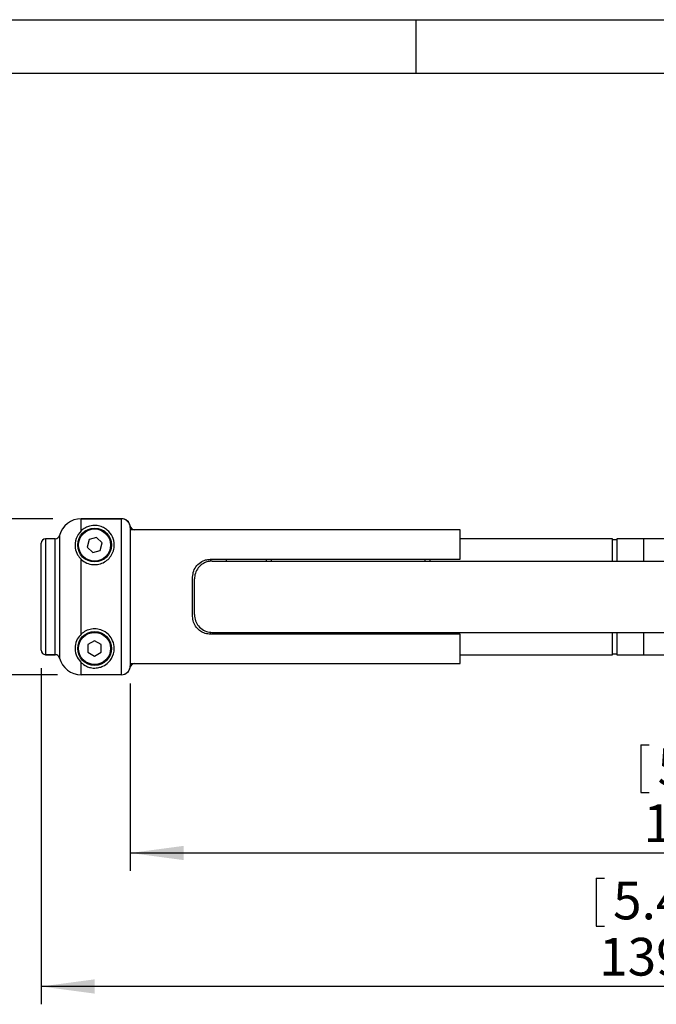
# Model space of a CAD drawing. Extents: x 10 to 289, y 10 to 203.
# Drawn here: x 59 to 95, y 148 to 203 of the extents above; entities that cross this region are included whole.
import ezdxf

# ---------------------------------------------------------------- set-up
doc = ezdxf.new("R2010")
doc.units = 0
doc.layers.get('0').update_dxf_attribs({"linetype": 'CONTINUOUS'})
doc.layers.add('SLD-0', color=7, linetype='CONTINUOUS')
doc.styles.add('SLDTEXTSTYLE1', font='TXT', dxfattribs={"width": 0.605})
doc.dimstyles.new('SLDDIMSTYLE1', dxfattribs={"dimtxt": 2.054655, "dimasz": 3, "dimexe": 0, "dimexo": 0.0625, "dimgap": 0.513664, "dimtad": 1, "dimtoh": 1, "dimdec": 1, "dimlfac": 2, "dimrnd": 1e-09, "dimzin": 12, "dimtxsty": 'SLDTEXTSTYLE1', "dimsah": 1, "dimcen": 0.09, "dimazin": 3, "dimtfac": 1, "dimtofl": 0, "dimtmove": 0, "dimatfit": 3, "dimtolj": 1, "dimtzin": 12})
doc.dimstyles.new('SLDDIMSTYLE2', dxfattribs={"dimtxt": 2.054655, "dimasz": 3, "dimexe": 0, "dimexo": 0.0625, "dimgap": 0.513664, "dimtad": 1, "dimtoh": 1, "dimdec": 1, "dimlfac": 2, "dimrnd": 1e-09, "dimzin": 12, "dimtxsty": 'SLDTEXTSTYLE1', "dimsah": 1, "dimcen": 0.09, "dimazin": 3, "dimtfac": 1, "dimtofl": 0, "dimtmove": 0, "dimatfit": 3, "dimtolj": 1, "dimtzin": 12})

# ---------------------------------------------------------------- blocks, each defined once
blk = doc.blocks.new('*D6')
at = {"layer": 'SLD-0'}
for p, q in [((45.628, 175.071), (45.628, 189.398)), ((39.557, 187.03), (42.238, 187.03)), ((39.557, 187.03), (39.557, 186.559)), ((42.238, 187.03), (42.238, 186.559)), ((39.557, 179.662), (39.557, 180.132)), ((42.238, 179.662), (42.238, 180.132)), ((39.557, 179.662), (42.238, 179.662)), ((60.95, 175.071), (44.628, 175.071)), ((45.628, 166.321), (45.628, 175.071)), ((61.213, 166.321), (44.628, 166.321)), ((45.628, 166.321), (45.628, 160.321))]:
    blk.add_line(p, q, dxfattribs=at)
for points in [[(45.628, 175.071), (46.028, 178.071), (45.228, 178.071)], [(45.628, 166.321), (45.228, 163.321), (46.028, 163.321)]]:
    blk.add_solid(points, dxfattribs=at)
at = {"layer": 'SLD-0', "char_height": 2.1167, "attachment_point": 1, "rotation": 90, "style": 'SLDTEXTSTYLE1'}
for s, insert in [('17.5', (42.899, 182.022)), ('0.69', (39.746, 180.603)), ('%%c', (42.899, 179.184))]:
    blk.add_mtext(s, dxfattribs=dict(at, insert=insert))
blk = doc.blocks.new('*D7')
at = {"layer": 'SLD-0'}
for p, q in [((129.947, 167.071), (129.947, 147.833)), ((60.297, 166.696), (60.297, 147.833)), ((91.438, 154.903), (91.438, 152.223)), ((91.438, 154.903), (91.908, 154.903)), ((98.806, 154.903), (98.335, 154.903)), ((98.806, 154.903), (98.806, 152.223)), ((91.438, 152.223), (91.908, 152.223)), ((98.806, 152.223), (98.335, 152.223)), ((129.947, 148.833), (60.297, 148.833))]:
    blk.add_line(p, q, dxfattribs=at)
for points in [[(60.297, 148.833), (63.297, 148.433), (63.297, 149.233)], [(129.947, 148.833), (126.947, 149.233), (126.947, 148.433)]]:
    blk.add_solid(points, dxfattribs=at)
at = {"layer": 'SLD-0', "char_height": 2.1167, "attachment_point": 1, "style": 'SLDTEXTSTYLE1'}
for s, insert in [('5.48', (92.379, 154.715)), ('139.3', (91.595, 151.561))]:
    blk.add_mtext(s, dxfattribs=dict(at, insert=insert))
blk = doc.blocks.new('*D8')
at = {"layer": 'SLD-0'}
for p, q in [((129.947, 167.071), (129.947, 155.321)), ((65.297, 165.821), (65.297, 155.321)), ((93.938, 162.391), (93.938, 159.711)), ((93.938, 162.391), (94.408, 162.391)), ((101.306, 162.391), (100.835, 162.391)), ((101.306, 162.391), (101.306, 159.711)), ((93.938, 159.711), (94.408, 159.711)), ((101.306, 159.711), (100.835, 159.711)), ((65.297, 156.321), (129.947, 156.321))]:
    blk.add_line(p, q, dxfattribs=at)
for points in [[(65.297, 156.321), (68.297, 155.921), (68.297, 156.721)], [(129.947, 156.321), (126.947, 156.721), (126.947, 155.921)]]:
    blk.add_solid(points, dxfattribs=at)
at = {"layer": 'SLD-0', "char_height": 2.1167, "attachment_point": 1, "style": 'SLDTEXTSTYLE1'}
for s, insert in [('5.09', (94.879, 162.203)), ('129.3', (94.095, 159.049))]:
    blk.add_mtext(s, dxfattribs=dict(at, insert=insert))

msp = doc.modelspace()

# ---------------------------------------------------------------- linework, layer by layer
at = {"color": 7, "linetype": 'CONTINUOUS'}
for p, q in [((62.541, 174.394), (62.541, 175.071)), ((64.797, 175.071), (62.541, 175.071)), ((62.541, 175.071), (64.807, 175.071)), ((64.797, 166.321), (64.797, 175.071)), ((65.297, 174.571), (65.297, 166.821)), ((61.33, 174.133), (61.33, 167.258)), ((63.405, 174.015), (62.988, 173.899)), ((63.714, 173.711), (63.405, 174.015)), ((65.547, 174.446), (65.297, 174.446)), ((83.797, 174.446), (65.547, 174.446)), ((83.797, 172.796), (83.797, 174.446)), ((60.297, 167.696), (60.297, 173.696)), ((60.547, 173.946), (60.547, 167.446)), ((61.088, 173.946), (60.547, 173.946)), ((61.088, 173.946), (60.547, 173.946)), ((61.088, 167.446), (61.088, 173.946)), ((62.988, 173.899), (62.88, 173.48)), ((62.88, 173.48), (63.189, 173.176)), ((63.606, 173.292), (63.714, 173.711)), ((92.347, 173.946), (83.797, 173.946)), ((92.347, 172.696), (92.347, 173.946)), ((92.597, 173.896), (92.347, 173.896)), ((94.097, 173.946), (92.597, 173.946)), ((92.597, 173.946), (92.597, 172.696)), ((129.447, 173.946), (94.097, 173.946)), ((94.097, 173.946), (94.097, 172.696)), ((94.097, 173.946), (94.097, 172.696)), ((63.189, 173.176), (63.606, 173.292)), ((62.541, 168.594), (62.541, 172.797)), ((69.797, 172.796), (83.797, 172.796)), ((69.797, 172.796), (69.797, 172.708)), ((69.897, 172.696), (128.972, 172.696)), ((70.697, 172.696), (70.697, 172.796)), ((72.947, 172.696), (72.947, 172.796)), ((73.197, 172.796), (73.197, 172.696)), ((81.847, 172.696), (81.847, 172.796)), ((82.097, 172.796), (82.097, 172.696)), ((68.797, 169.596), (68.797, 171.796)), ((68.897, 169.696), (68.897, 171.696)), ((69.797, 168.693), (69.797, 168.584)), ((83.797, 168.596), (69.797, 168.596)), ((69.897, 168.696), (128.972, 168.696)), ((70.697, 168.596), (70.697, 168.696)), ((72.947, 168.596), (72.947, 168.696)), ((73.197, 168.696), (73.197, 168.596)), ((81.847, 168.596), (81.847, 168.696)), ((82.097, 168.696), (82.097, 168.596)), ((83.797, 166.946), (83.797, 168.596)), ((92.347, 167.446), (92.347, 168.696)), ((92.597, 168.696), (92.597, 167.446)), ((94.097, 168.696), (94.097, 167.446)), ((94.097, 168.696), (94.097, 167.446)), ((63.297, 168.229), (62.922, 168.012)), ((62.922, 168.012), (62.922, 167.579)), ((63.672, 168.012), (63.297, 168.229)), ((63.672, 167.579), (63.672, 168.012)), ((61.088, 167.446), (60.547, 167.446)), ((60.547, 167.446), (61.088, 167.446)), ((62.922, 167.579), (63.297, 167.363)), ((63.297, 167.363), (63.672, 167.579)), ((83.797, 167.446), (92.347, 167.446)), ((92.347, 167.496), (92.597, 167.496)), ((92.597, 167.446), (94.097, 167.446)), ((94.097, 167.446), (129.447, 167.446)), ((62.541, 166.321), (62.541, 166.997)), ((65.297, 166.946), (65.547, 166.946)), ((65.547, 166.946), (83.797, 166.946)), ((64.797, 166.321), (62.541, 166.321)), ((64.807, 166.321), (62.541, 166.321))]:
    msp.add_line(p, q, dxfattribs=at)
for centre, radius in [((63.297, 173.596), 0.95), ((63.297, 173.596), 0.9), ((63.297, 167.796), 0.95), ((63.297, 167.796), 0.9)]:
    msp.add_circle(centre, radius, dxfattribs=at)
for centre, radius, start, end in [((62.541, 173.821), 1.25, 90, 165.5225), ((62.541, 173.821), 1.25, 90, 165.5225), ((64.797, 174.571), 0.5, 0, 90), ((64.807, 174.571), 0.5, 9.5941, 90), ((65.547, 174.696), 0.25, 189.5941, 270), ((61.088, 174.196), 0.25, 270, 345.5225), ((61.088, 174.196), 0.25, 270, 345.5225), ((60.547, 173.696), 0.25, 90, 180), ((60.547, 173.696), 0.25, 90, 180), ((60.547, 167.696), 0.25, 180, 270), ((60.547, 167.696), 0.25, 180, 270), ((61.088, 167.196), 0.25, 14.4775, 90), ((61.088, 167.196), 0.25, 14.4775, 90), ((62.541, 167.571), 1.25, 194.4775, 270), ((62.541, 167.571), 1.25, 194.4775, 270), ((64.797, 166.821), 0.5, 270, 0), ((65.547, 166.696), 0.25, 90, 170.4059), ((64.807, 166.821), 0.5, 270, 350.4059)]:
    msp.add_arc(centre, radius, start, end, dxfattribs=at)
for points, knots in [([(62.541, 172.797), (62.542, 172.796), (62.632, 172.71), (62.84, 172.572), (63.197, 172.481), (63.547, 172.506), (63.864, 172.633), (64.124, 172.845), (64.31, 173.125), (64.386, 173.386), (64.409, 173.717), (64.318, 174.086), (64.082, 174.394), (63.807, 174.582), (63.58, 174.669), (63.357, 174.698), (63.181, 174.694), (62.975, 174.655), (62.745, 174.563), (62.615, 174.456), (62.541, 174.394)], [0, 0, 0, 0, 0.000921, 0.065252, 0.123572, 0.17922, 0.234411, 0.290611, 0.349998, 0.416338, 0.450964, 0.562693, 0.676537, 0.735431, 0.794907, 0.821612, 0.848465, 0.879426, 0.931017, 1, 1, 1, 1]), ([(62.541, 174.394), (62.431, 174.258), (62.211, 173.985), (62.173, 173.48), (62.297, 173.076), (62.468, 172.881), (62.541, 172.797)], [0, 0, 0, 0, 0.317712, 0.63434, 0.843046, 1, 1, 1, 1]), ([(68.797, 171.796), (68.809, 171.914), (68.834, 172.15), (69.021, 172.457), (69.281, 172.674), (69.56, 172.781), (69.73, 172.792), (69.797, 172.796)], [0, 0, 0, 0, 0.227142, 0.453825, 0.691244, 0.8775, 1, 1, 1, 1]), ([(69.897, 172.696), (69.796, 172.686), (69.593, 172.668), (69.32, 172.529), (69.09, 172.314), (68.929, 172.027), (68.907, 171.802), (68.897, 171.696)], [0, 0, 0, 0, 0.1850142, 0.3694208, 0.5690097, 0.795618, 1, 1, 1, 1]), ([(69.797, 168.596), (69.697, 168.605), (69.496, 168.622), (69.225, 168.758), (68.996, 168.97), (68.83, 169.257), (68.808, 169.485), (68.797, 169.596)], [0, 0, 0, 0, 0.182255, 0.363867, 0.561346, 0.788333, 1, 1, 1, 1]), ([(68.897, 169.696), (68.909, 169.578), (68.934, 169.344), (69.118, 169.039), (69.389, 168.809), (69.674, 168.706), (69.847, 168.698), (69.897, 168.696)], [0, 0, 0, 0, 0.2247827, 0.449121, 0.6839097, 0.9078614, 1, 1, 1, 1]), ([(62.541, 168.594), (62.462, 168.503), (62.28, 168.29), (62.173, 167.884), (62.221, 167.392), (62.431, 167.133), (62.541, 166.997)], [0, 0, 0, 0, 0.170009, 0.396172, 0.683003, 1, 1, 1, 1]), ([(62.541, 166.997), (62.632, 166.923), (62.774, 166.809), (63.027, 166.723), (63.222, 166.694), (63.389, 166.696), (63.576, 166.725), (63.831, 166.816), (64.139, 167.041), (64.351, 167.389), (64.418, 167.82), (64.351, 168.193), (64.134, 168.543), (63.835, 168.78), (63.48, 168.9), (63.126, 168.9), (62.799, 168.796), (62.618, 168.668), (62.541, 168.594), (62.541, 168.594)], [0, 0, 0, 0, 0.083991, 0.129449, 0.156776, 0.184284, 0.20918, 0.254428, 0.344301, 0.478348, 0.549243, 0.640708, 0.706863, 0.773315, 0.832853, 0.88888, 0.944068, 0.999911, 1, 1, 1, 1])]:
    msp.add_open_spline(points, degree=3, knots=knots, dxfattribs=at)
at = {"layer": 'SLD-0'}
for p, q in [((9.929, 203.066), (289.458, 203.066)), ((81.311, 203.066), (81.311, 200.066)), ((12.929, 200.066), (286.458, 200.066))]:
    msp.add_line(p, q, dxfattribs=at)

# ---------------------------------------------------------------- dimensions: what is measured, and where the dimension line sits
dim = msp.add_linear_dim(base=(45.628, 175.071), p1=(69.797, 166.321), p2=(69.797, 175.071), angle=90, text='%%c<>', dimstyle='SLDDIMSTYLE1', dxfattribs=at)
dim.commit()
dim.dimension.update_dxf_attribs({"geometry": '*D6', "text_midpoint": (45.628, 183.186), "dimtype": 160})
for base, p1, p2, picture, middle in [((60.297, 148.833), (129.947, 168.071), (60.297, 167.696), '*D7', (95.122, 148.833)), ((129.947, 156.321), (65.297, 166.821), (129.947, 168.071), '*D8', (97.622, 156.321))]:
    dim = msp.add_linear_dim(base=base, p1=p1, p2=p2, dimstyle='SLDDIMSTYLE2', dxfattribs=at)
    dim.commit()
    dim.dimension.update_dxf_attribs({"geometry": picture, "text_midpoint": middle, "dimtype": 160})

doc.saveas('drawing.dxf')
